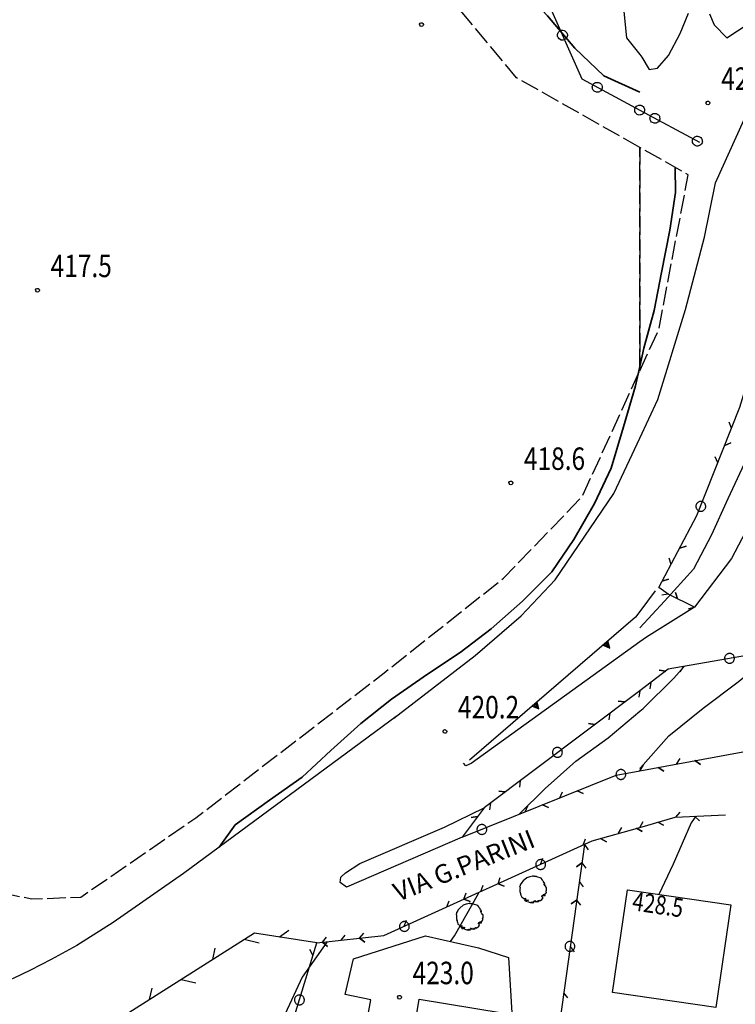
# Model space of a CAD drawing. Units: millimetres. Extents: x 1518419 to 1520897, y 5074140 to 5076507.
# Drawn here: x 1519134 to 1519210, y 5074599 to 5074704 of the extents above; entities that cross this region are included whole.
import ezdxf

# ---------------------------------------------------------------- set-up
doc = ezdxf.new("R2010")
doc.units = ezdxf.units.MM
for name, pattern in [('5002', [5, 2.5, 2.5]), ('5005', [0]), ('5007', [8, 1, 1, 1, 2.5, 2.5]), ('7006', [2.5, 2, -0.5]), ('L10', [4, 2, 2])]:
    doc.linetypes.add(name, pattern=pattern)
for name, color, linetype in [('A_ALBERO', 250, 'Continuous'), ('A_CDL_secondarie', 250, 'Continuous'), ('A_edificio_RESIDEN', 250, 'Continuous'), ('A_LIM_COLAGR', 250, '7006'), ('A_limprop_muro', 250, '5002'), ('A_limprop_PALIZZATE', 250, 'L10'), ('A_limprop_RECINZIONI', 250, '5005'), ('A_limprop_SIEPI', 250, '5007'), ('A_PQgronda', 250, 'Continuous'), ('A_PQTerra', 250, 'Continuous'), ('A_toponomastica_viabilità', 250, 'Continuous'), ('AS_strade principali', 250, 'Continuous'), ('AS_vialetti pedonali', 250, 'Continuous')]:
    doc.layers.add(name, color=color, linetype=linetype)
doc.layers.add('A_CDL_principali', color=250, linetype='Continuous', lineweight=35)
doc.styles.add('Style01', font='Romans', dxfattribs={"height": 0.2})

# ---------------------------------------------------------------- blocks, each defined once
blk = doc.blocks.new('1_SIESX')
blk.add_line((0, 0), (0.25, 0.25))
blk = doc.blocks.new('CERVUO')
for p, q in [((-0.257, 0.033), (-0.259, 0.004)), ((-0.259, 0.004), (-0.259, -0.025)), ((-0.25, 0.061), (-0.257, 0.033)), ((-0.241, 0.089), (-0.25, 0.061)), ((-0.228, 0.115), (-0.241, 0.089)), ((-0.213, 0.14), (-0.228, 0.115)), ((-0.195, 0.162), (-0.213, 0.14)), ((-0.175, 0.183), (-0.195, 0.162)), ((-0.153, 0.202), (-0.175, 0.183)), ((-0.128, 0.218), (-0.153, 0.202)), ((-0.103, 0.231), (-0.128, 0.218)), ((-0.076, 0.241), (-0.103, 0.231)), ((-0.047, 0.248), (-0.076, 0.241)), ((-0.019, 0.252), (-0.047, 0.248)), ((0.01, 0.253), (-0.019, 0.252)), ((0.039, 0.25), (0.01, 0.253)), ((0.068, 0.245), (0.039, 0.25)), ((0.095, 0.236), (0.068, 0.245)), ((0.122, 0.225), (0.095, 0.236)), ((0.147, 0.21), (0.122, 0.225)), ((0.17, 0.193), (0.147, 0.21)), ((0.192, 0.173), (0.17, 0.193)), ((0.211, 0.152), (0.192, 0.173)), ((0.227, 0.127), (0.211, 0.152)), ((0.241, 0.102), (0.227, 0.127)), ((0.252, 0.076), (0.241, 0.102)), ((0.259, 0.047), (0.252, 0.076)), ((0.265, 0.019), (0.259, 0.047)), ((0.266, -0.01), (0.265, 0.019)), ((-0.259, -0.025), (-0.257, -0.054)), ((-0.257, -0.054), (-0.25, -0.082)), ((-0.25, -0.082), (-0.241, -0.109)), ((-0.241, -0.109), (-0.228, -0.136)), ((-0.228, -0.136), (-0.213, -0.16)), ((-0.213, -0.16), (-0.195, -0.183)), ((-0.195, -0.183), (-0.175, -0.203)), ((-0.175, -0.203), (-0.153, -0.222)), ((-0.153, -0.222), (-0.128, -0.238)), ((-0.128, -0.238), (-0.103, -0.251)), ((-0.103, -0.251), (-0.076, -0.261)), ((-0.076, -0.261), (-0.047, -0.269)), ((-0.047, -0.269), (-0.019, -0.272)), ((-0.019, -0.272), (0.01, -0.273)), ((0.01, -0.273), (0.039, -0.27)), ((0.039, -0.27), (0.068, -0.265)), ((0.068, -0.265), (0.095, -0.257)), ((0.095, -0.257), (0.122, -0.245)), ((0.122, -0.245), (0.147, -0.231)), ((0.147, -0.231), (0.17, -0.213)), ((0.17, -0.213), (0.192, -0.193)), ((0.192, -0.193), (0.211, -0.171)), ((0.211, -0.171), (0.227, -0.148)), ((0.227, -0.148), (0.241, -0.122)), ((0.241, -0.122), (0.252, -0.095)), ((0.252, -0.095), (0.259, -0.068)), ((0.259, -0.068), (0.265, -0.039)), ((0.265, -0.039), (0.266, -0.01))]:
    blk.add_line(p, q)
blk = doc.blocks.new('1_SIEDX')
for p, q in [((0, 0), (0.25, -0.25)), ((0.25, -0.25), (0, 0))]:
    blk.add_line(p, q)
blk = doc.blocks.new('01050300')
for p, q in [((-0.27, 0.03), (-0.26, 0.08)), ((-0.27, -0.02), (-0.27, 0.03)), ((-0.26, 0.08), (-0.24, 0.13)), ((-0.24, 0.13), (-0.21, 0.17)), ((-0.21, 0.17), (-0.17, 0.21)), ((-0.17, 0.21), (-0.13, 0.23)), ((-0.13, 0.23), (-0.08, 0.25)), ((-0.08, 0.25), (-0.03, 0.26)), ((-0.03, 0.26), (-0.01, 0.26)), ((-0.01, 0.26), (0.02, 0.26)), ((0.02, 0.26), (0.07, 0.25)), ((0.07, 0.25), (0.11, 0.24)), ((0.11, 0.24), (0.16, 0.21)), ((0.16, 0.21), (0.19, 0.18)), ((0.19, 0.18), (0.22, 0.13)), ((0.22, 0.13), (0.24, 0.09)), ((0.24, 0.09), (0.26, 0.04)), ((0.26, 0.04), (0.26, -0.01)), ((-0.26, -0.07), (-0.27, -0.02)), ((-0.24, -0.11), (-0.26, -0.07)), ((-0.22, -0.16), (-0.24, -0.11)), ((-0.18, -0.19), (-0.22, -0.16)), ((-0.15, -0.22), (-0.18, -0.19)), ((-0.1, -0.25), (-0.15, -0.22)), ((-0.05, -0.26), (-0.1, -0.25)), ((0, -0.26), (-0.05, -0.26)), ((0.05, -0.26), (0, -0.26)), ((0.1, -0.24), (0.05, -0.26)), ((0.14, -0.22), (0.1, -0.24)), ((0.18, -0.19), (0.14, -0.22)), ((0.21, -0.15), (0.18, -0.19)), ((0.24, -0.11), (0.21, -0.15)), ((0.25, -0.06), (0.24, -0.11)), ((0.26, -0.01), (0.25, -0.06))]:
    blk.add_line(p, q)
blk = doc.blocks.new('6A100000')
for p, q in [((-0.1, 0.019), (-0.068, 0.075)), ((-0.095, -0.036), (-0.1, 0.019)), ((-0.068, 0.075), (-0.02, 0.097)), ((-0.02, 0.097), (0.036, 0.093)), ((0.036, 0.093), (0.08, 0.06)), ((0.08, 0.06), (0.099, 0.003)), ((0.099, 0.003), (0.085, -0.049)), ((-0.06, -0.08), (-0.095, -0.036)), ((-0.002, -0.099), (-0.06, -0.08)), ((0.048, -0.085), (-0.002, -0.099)), ((0.085, -0.049), (0.048, -0.085))]:
    blk.add_line(p, q)
blk = doc.blocks.new('Q7070100')
blk.add_line((0.008, -0.004), (-0.427, -0.435))
blk = doc.blocks.new('Q7080100')
blk.add_line((0.011, -0.006), (-0.563, 0.575))
blk = doc.blocks.new('Q7090100')
for p, q in [((-0.003, 0.349), (-0.178, -0.001)), ((-0.003, 0.253), (-0.108, 0.042)), ((-0.108, 0.042), (0.103, 0.043)), ((-0.003, 0.147), (-0.03, 0.089)), ((-0.03, 0.089), (0.026, 0.09)), ((0.172, 0), (-0.003, 0.349)), ((0.103, 0.043), (-0.003, 0.253)), ((0.026, 0.09), (-0.003, 0.147)), ((-0.178, -0.001), (0.172, 0))]:
    blk.add_line(p, q)
blk = doc.blocks.new('ALBERO1')
for p, q in [((-2.26, 4.21), (-3.54, 3.14)), ((-1.2, 4.53), (-2.26, 4.21)), ((-0.04, 4.72), (-1.2, 4.53)), ((-0.04, 4.84), (-0.04, 4.78)), ((0.01, 4.84), (-0.04, 4.84)), ((0.01, 4.65), (-0.04, 4.72)), ((0.01, 4.78), (0.01, 4.84)), ((0.38, 4.72), (0.01, 4.65)), ((0.49, 4.59), (0.38, 4.72)), ((1.18, 4.65), (0.49, 4.59)), ((1.34, 4.53), (1.18, 4.65)), ((2.87, 4.09), (1.34, 4.53)), ((3.24, 3.52), (2.87, 4.09)), ((3.4, 3.2), (3.24, 3.52)), ((-4.64, 1.38), (-4.86, 0.87)), ((-4.86, 0.87), (-4.64, 0.68)), ((-4.64, 0.68), (-4.75, 0.18)), ((-4.75, 0.18), (-4.7, -0.89)), ((-4.59, 1.69), (-4.64, 1.57)), ((-4.64, 1.57), (-4.64, 1.38)), ((-4.38, 2.01), (-4.59, 1.69)), ((-4.17, 2.13), (-4.38, 2.01)), ((-3.54, 3.14), (-4.17, 2.39)), ((-4.17, 2.39), (-4.17, 2.13)), ((3.88, 2.76), (3.4, 3.2)), ((3.72, 2.51), (3.88, 2.76)), ((4.2, 2.2), (3.72, 2.51)), ((3.98, 1.63), (3.98, 2.01)), ((3.98, 2.01), (4.09, 1.76)), ((4.25, 1.57), (3.98, 1.63)), ((4.09, 1.76), (4.2, 2.2)), ((4.09, 1.44), (4.25, 1.57)), ((4.51, 1.13), (4.09, 1.44)), ((4.51, 0.87), (4.51, 1.13)), ((4.83, 0.68), (4.51, 0.87)), ((4.78, -0.45), (4.83, 0.68)), ((-4.7, -0.89), (-4.49, -1.02)), ((-4.49, -1.02), (-4.64, -1.08)), ((-4.64, -1.08), (-4.59, -1.33)), ((-4.59, -1.33), (-4.33, -1.4)), ((-4.33, -1.4), (-4.49, -1.46)), ((-4.49, -1.46), (-4.49, -1.65)), ((-4.49, -1.65), (-4.33, -2.03)), ((-4.33, -2.03), (-4.17, -2.47)), ((-4.17, -2.47), (-4.17, -2.59)), ((-4.17, -2.59), (-3.38, -3.03)), ((-3.38, -3.03), (-3.43, -3.16)), ((-3.43, -3.16), (-3.11, -3.35)), ((-3.11, -3.35), (-3.16, -3.16)), ((-3.16, -3.16), (-2.63, -3.16)), ((-2.95, -3.35), (-3.11, -3.66)), ((-2.63, -3.16), (-2.95, -3.35)), ((2.98, -2.4), (3.4, -2.22)), ((3.24, -2.59), (2.98, -2.4)), ((3.14, -3.54), (3.56, -2.97)), ((3.19, -2.09), (3.67, -1.84)), ((3.4, -2.22), (3.19, -2.09)), ((3.45, -2.72), (3.24, -2.59)), ((3.4, -2.91), (3.45, -2.72)), ((3.56, -2.97), (3.4, -2.91)), ((3.67, -1.84), (3.56, -1.77)), ((3.56, -1.77), (4.04, -1.77)), ((4.04, -1.77), (3.56, -2.15)), ((3.56, -2.15), (4.25, -2.09)), ((4.25, -1.84), (4.46, -1.33)), ((4.25, -2.09), (4.25, -1.84)), ((4.46, -1.33), (4.73, -1.14)), ((4.51, -0.64), (4.78, -0.45)), ((4.67, -0.64), (4.51, -0.64)), ((4.73, -1.14), (4.67, -0.64)), ((-3.11, -3.66), (-2.79, -4.04)), ((-2.79, -4.04), (-2.48, -3.6)), ((-2.42, -3.79), (-2.74, -4.11)), ((-2.74, -4.11), (-2.21, -4.17)), ((-2.48, -3.6), (-2.42, -3.79)), ((-2.32, -3.92), (-2, -3.85)), ((-2.21, -4.17), (-2.32, -3.92)), ((-2, -3.85), (-1.79, -3.73)), ((-1.79, -3.73), (-1.94, -4.29)), ((-1.94, -4.29), (-1.36, -4.48)), ((-1.36, -4.48), (-1, -4.67)), ((-1, -4.67), (-0.88, -4.61)), ((-0.88, -4.61), (-0.52, -4.74)), ((-0.52, -4.74), (-0.52, -4.42)), ((-0.52, -4.42), (-0.31, -4.55)), ((-0.31, -4.55), (-0.31, -4.74)), ((-0.31, -4.74), (0.28, -4.67)), ((0.17, -4.29), (0.44, -4.23)), ((0.28, -4.67), (0.17, -4.29)), ((0.38, -4.29), (1.28, -4.23)), ((0.81, -4.29), (0.38, -4.29)), ((0.44, -4.23), (0.65, -3.92)), ((0.65, -3.92), (0.81, -4.29)), ((1.28, -4.23), (1.6, -4.04)), ((1.71, -4.17), (1.5, -4.36)), ((1.5, -4.36), (1.97, -4.23)), ((1.6, -4.04), (1.71, -4.17)), ((1.97, -4.23), (2.03, -3.85)), ((2.03, -3.85), (2.29, -3.79)), ((2.29, -3.79), (2.29, -4.04)), ((2.29, -4.04), (2.66, -3.85)), ((2.66, -3.85), (3.14, -3.54))]:
    blk.add_line(p, q)

msp = doc.modelspace()

# ---------------------------------------------------------------- linework, layer by layer
at = {"layer": 'A_CDL_principali', "linetype": 'Continuous', "flags": 128}
for points in [[(1519173.36, 5074768.54), (1519173.81, 5074764.09), (1519174.33, 5074759.68), (1519174.95, 5074755.44), (1519175.41, 5074751.42), (1519175.95, 5074747.45), (1519175.79, 5074743.42), (1519175.42, 5074739.24), (1519175.87, 5074734.78), (1519176.6, 5074730.52), (1519177.73, 5074726.32), (1519178.99, 5074722.22), (1519181.42, 5074718.72), (1519183.14, 5074715.04), (1519184.85, 5074711.36), (1519187.14, 5074708.07), (1519190.12, 5074704.85), (1519193.06, 5074701.38), (1519196.16, 5074698.45), (1519200, 5074696.7)], [(1519203.78, 5074688.65), (1519203.8, 5074685.96), (1519203.2, 5074681.94), (1519202.33, 5074677.41), (1519201.54, 5074673.36), (1519200.44, 5074669.31), (1519200, 5074667.37)], [(1519200, 5074667.37), (1519199.53, 5074665.29), (1519198.24, 5074660.89), (1519196.95, 5074656.5), (1519195.15, 5074652.7), (1519192.95, 5074648.84), (1519190.58, 5074645.39), (1519187.46, 5074642.26), (1519184.12, 5074639.3), (1519180.79, 5074636.77), (1519177.31, 5074634.46), (1519173.46, 5074631.78), (1519170.18, 5074629.17), (1519166.98, 5074626.31), (1519163.9, 5074623.43), (1519160.4, 5074620.99), (1519156.73, 5074618.34), (1519155.04, 5074615.97)]]:
    msp.add_lwpolyline(points, dxfattribs=at)
at = {"layer": 'A_CDL_secondarie', "linetype": 'Continuous', "flags": 128}
for points in [[(1519219.35, 5074686.36), (1519219.52, 5074685.91), (1519219.89, 5074681.72), (1519218, 5074677.43), (1519217.29, 5074673.12), (1519216.04, 5074669.28), (1519214.77, 5074665.33), (1519213.06, 5074661.38), (1519211.42, 5074657.49), (1519209.41, 5074653.22), (1519207.65, 5074649.35), (1519205.75, 5074645.69), (1519202.63, 5074642.25), (1519200, 5074639.42)], [(1519200, 5074624.4), (1519200.06, 5074624.46), (1519203.11, 5074627.85), (1519206.77, 5074630.82), (1519210.52, 5074633.65), (1519214.18, 5074636.62), (1519214.68, 5074637.01)], [(1519200, 5074630.49), (1519200.36, 5074630.8), (1519203.63, 5074634.02), (1519204.73, 5074635.28)], [(1519187.09, 5074619.48), (1519189.89, 5074622.24), (1519193.16, 5074625.15), (1519196.61, 5074627.66), (1519200, 5074630.49)], [(1519206, 5074619.27), (1519205.48, 5074618.57), (1519203.56, 5074614.16), (1519202.03, 5074610.91)], [(1519179.75, 5074605.88), (1519180.19, 5074606.48), (1519182.75, 5074611.02), (1519182.79, 5074611.12)], [(1519166.58, 5074605.85), (1519166.53, 5074605.79), (1519163.92, 5074602.07), (1519162.09, 5074598.15), (1519160.71, 5074593.89), (1519160.27, 5074589.35), (1519160.19, 5074584.74), (1519159.67, 5074580.46), (1519159.86, 5074579.62)]]:
    msp.add_lwpolyline(points, dxfattribs=at)
at = {"layer": 'A_edificio_RESIDEN', "linetype": 'Continuous', "flags": 128}
for points in [[(1519208.14, 5074598.8), (1519197.09, 5074600.41), (1519198.69, 5074611.4), (1519209.74, 5074609.79)], [(1519176.41, 5074599.71), (1519185.27, 5074598.25), (1519183.18, 5074585.61), (1519173.34, 5074587.24), (1519174.26, 5074592.78), (1519175.23, 5074592.62)]]:
    msp.add_lwpolyline(points, close=True, dxfattribs=at)
at = {"layer": 'A_LIM_COLAGR', "linetype": '7006', "flags": 128}
for points in [[(1519200, 5074690.78), (1519186.81, 5074698.23), (1519177.88, 5074708.94), (1519175.91, 5074721.29), (1519178.02, 5074738.98), (1519177.93, 5074757.71), (1519178.04, 5074758.56), (1519200, 5074758.57), (1519200, 5074807.2), (1519188.92, 5074810.27), (1519191.34, 5074816.08), (1519114.44, 5074827.21), (1519099.59, 5074728.22), (1519095.34, 5074714.04), (1519094.44, 5074700.54), (1519101.5, 5074672.24), (1519101.8, 5074662.86), (1519101.23, 5074644.29), (1519099.97, 5074632.66), (1519097.98, 5074620.83), (1519101.65, 5074614.1), (1519108.15, 5074612.39), (1519122.78, 5074612.98), (1519135.01, 5074610.42), (1519140.25, 5074610.63), (1519152.52, 5074619.09), (1519172.68, 5074634.6), (1519185.44, 5074644.73), (1519193.86, 5074653.47), (1519200, 5074666.89)], [(1519200, 5074666.89), (1519202.03, 5074671.32), (1519205.18, 5074687.86), (1519200, 5074690.78)]]:
    msp.add_lwpolyline(points, close=True, dxfattribs=at)
at = {"layer": 'A_limprop_muro', "linetype": '5002', "flags": 128}
for points in [[(1519201.65, 5074643.38), (1519200, 5074641.16)], [(1519200, 5074641.16), (1519199.54, 5074640.55), (1519181.8, 5074625.26)]]:
    msp.add_lwpolyline(points, dxfattribs=at)
at = {"layer": 'A_limprop_PALIZZATE', "linetype": 'L10', "flags": 128}
msp.add_lwpolyline([(1519165.46, 5074605.72), (1519158.79, 5074606.78), (1519144.68, 5074597.82), (1519140.89, 5074592.84)], dxfattribs=at)
at = {"layer": 'A_limprop_RECINZIONI', "linetype": '5005', "flags": 128}
for points in [[(1519187.88, 5074728.54), (1519183.46, 5074728.74), (1519180.53, 5074716.16), (1519190.13, 5074706.39), (1519193.79, 5074698.1), (1519200, 5074694.77)], [(1519200, 5074694.77), (1519206.37, 5074691.34)]]:
    msp.add_lwpolyline(points, dxfattribs=at)
at = {"layer": 'A_limprop_SIEPI', "linetype": '5007', "flags": 128}
for points in [[(1519203.05, 5074643.02), (1519202.04, 5074643.72), (1519206.11, 5074651.42), (1519210.7, 5074662.99), (1519213.9, 5074673.49)], [(1519205.83, 5074641.62), (1519203.05, 5074643.02)], [(1519220.44, 5074638.01), (1519203.03, 5074634.98), (1519200, 5074632.69)], [(1519200, 5074632.69), (1519183.36, 5074620.16), (1519181.01, 5074617.03), (1519197.49, 5074623.67), (1519200, 5074624.13)], [(1519200, 5074624.13), (1519216.24, 5074627.11), (1519224.42, 5074627.63), (1519232.61, 5074626.7)], [(1519200, 5074618.08), (1519203.78, 5074619.17), (1519209.16, 5074619.41)], [(1519163.17, 5074582.23), (1519161.19, 5074579.36), (1519158.21, 5074579.94), (1519158.22, 5074582.06), (1519165.46, 5074605.72), (1519172.63, 5074606.51), (1519194.91, 5074616.63), (1519200, 5074618.08)], [(1519194.07, 5074616.25), (1519191.22, 5074595.82)]]:
    msp.add_lwpolyline(points, dxfattribs=at)
at = {"layer": 'AS_strade principali', "linetype": 'Continuous', "flags": 128}
for points in [[(1519200, 5074659.7), (1519201.93, 5074663.83), (1519204.9, 5074673.46), (1519206.93, 5074681.19), (1519208.11, 5074687), (1519212.5, 5074696.77)], [(1519173.71, 5074629.77), (1519182.4, 5074636.44), (1519187.3, 5074640.71), (1519190.94, 5074644.56), (1519197.23, 5074653.78), (1519200, 5074659.7)], [(1519205.83, 5074641.62), (1519200.72, 5074638.42), (1519200, 5074637.91)], [(1519200, 5074637.91), (1519181.98, 5074624.9), (1519181.39, 5074624.67), (1519181.16, 5074624.94)], [(1519173.94, 5074629.94), (1519151.23, 5074613.15), (1519143.69, 5074607.92), (1519139.8, 5074605.46), (1519137.08, 5074603.94), (1519134.87, 5074602.81), (1519133, 5074601.93), (1519132.46, 5074601.71)], [(1519167.98, 5074612.18), (1519168.03, 5074612.74), (1519168.53, 5074613.22), (1519170.07, 5074614.21), (1519179.12, 5074618.09), (1519183.36, 5074620.16)], [(1519181.01, 5074617.03), (1519168.64, 5074611.68), (1519167.98, 5074612.18)]]:
    msp.add_lwpolyline(points, dxfattribs=at)
at = {"layer": 'AS_vialetti pedonali', "linetype": 'Continuous', "flags": 128}
for points in [[(1519190.13, 5074706.39), (1519186.54, 5074721.92), (1519199.37, 5074720.45), (1519197.76, 5074710.64), (1519198.56, 5074702.48), (1519200, 5074700.7)], [(1519207.44, 5074705.07), (1519207.96, 5074703.87), (1519209.32, 5074702.48), (1519213.86, 5074705.48)], [(1519200, 5074700.7), (1519200.22, 5074700.43), (1519200.99, 5074699.1), (1519201.89, 5074699.26), (1519203.06, 5074700.61), (1519204.31, 5074702.96), (1519205.2, 5074705.15)], [(1519211.65, 5074650.35), (1519209.79, 5074646.82), (1519205.83, 5074641.62)], [(1519163.17, 5074582.23), (1519164.05, 5074588.92), (1519169.39, 5074589.43), (1519171.26, 5074599.63), (1519168.51, 5074600.21), (1519169.38, 5074604.01), (1519177.09, 5074606.49), (1519182.74, 5074605.2), (1519185.96, 5074604.16), (1519186.32, 5074598.26), (1519184.17, 5074582.42), (1519183.48, 5074581.39), (1519182.42, 5074580.57), (1519180.27, 5074579.39), (1519178.38, 5074578.86), (1519177.16, 5074578.71), (1519175.13, 5074578.93), (1519173.36, 5074579.8), (1519172.17, 5074580.61), (1519170.97, 5074581.1), (1519170.13, 5074580.52), (1519168.97, 5074579.23)]]:
    msp.add_lwpolyline(points, dxfattribs=at)

# ---------------------------------------------------------------- block references
at = {"layer": 'A_ALBERO', "linetype": 'Continuous', "xscale": 0.300000011920929, "yscale": 0.300000011920929, "zscale": 0.300000011920929}
for p in [(1519188.59, 5074611.43), (1519181.81, 5074608.51)]:
    msp.add_blockref('ALBERO1', p, dxfattribs=at)
at = {"layer": 'A_limprop_muro', "linetype": '5002', "xscale": 2.000000000377601, "yscale": 2.000000000377601, "zscale": 2.000000000377601, "rotation": 220.7445832819398}
for p in [(1519196.33, 5074637.78), (1519188.76, 5074631.26)]:
    msp.add_blockref('Q7090100', p, dxfattribs=at)
at = {"layer": 'A_limprop_PALIZZATE', "linetype": 'L10'}
for name, p, xscale, yscale, zscale, rotation in [('Q7080100', (1519157.74, 5074606.11), 1.99999999993998, 1.99999999993998, 1.99999999993998, 212.419151695658), ('Q7070100', (1519161.51, 5074606.35), 2.000000000232357, 2.000000000232357, 2.000000000232357, 170.9832104813704), ('Q7070100', (1519154.36, 5074603.96), 1.99999999993998, 1.99999999993998, 1.99999999993998, 212.419151695658), ('Q7080100', (1519150.98, 5074601.82), 1.99999999993998, 1.99999999993998, 1.99999999993998, 212.419151695658), ('Q7070100', (1519147.61, 5074599.68), 1.99999999993998, 1.99999999993998, 1.99999999993998, 212.419151695658)]:
    msp.add_blockref(name, p, dxfattribs=dict(at, xscale=xscale, yscale=yscale, zscale=zscale, rotation=rotation))
at = {"layer": 'A_limprop_RECINZIONI', "linetype": '5005'}
for p, xscale, yscale, zscale, rotation in [((1519191.73, 5074702.78), 2, 2, 2, 302.8398780617468), ((1519191.73, 5074702.77), 2.000000000004834, 2.000000000004834, 2.000000000004834, 302.8411603419762), ((1519195.46, 5074697.21), 2, 2, 2, 340.7388765584767), ((1519195.46, 5074697.21), 2.000000000301069, 2.000000000301069, 2.000000000301069, 340.7409849840835), ((1519200, 5074694.77), 1.999999999875591, 1.999999999875591, 1.999999999875591, 340.7411850185057), ((1519201.62, 5074693.89), 2, 2, 2, 340.7369914262658), ((1519206.17, 5074691.45), 1.999999999875591, 1.999999999875591, 1.999999999875591, 340.7411850185057)]:
    msp.add_blockref('01050300', p, dxfattribs=dict(at, xscale=xscale, yscale=yscale, zscale=zscale, rotation=rotation))
at = {"layer": 'A_limprop_SIEPI', "linetype": '5007'}
for name, p, xscale, yscale, zscale, rotation in [('1_SIESX', (1519209.82, 5074660.77), 1.999999999796853, 1.999999999796853, 1.999999999796853, 68.38460151181619), ('1_SIEDX', (1519209.08, 5074658.91), 1.999999999796853, 1.999999999796853, 1.999999999796853, 68.38460151181619), ('1_SIESX', (1519208.34, 5074657.05), 1.999999999796853, 1.999999999796853, 1.999999999796853, 68.38460151181619), ('CERVUO', (1519206.5, 5074652.4), 1.999999999796853, 1.999999999796853, 1.999999999796853, 68.38460151181619), ('1_SIEDX', (1519204.27, 5074647.94), 1.999999999700099, 1.999999999700099, 1.999999999700099, 62.13904751743632), ('1_SIESX', (1519203.34, 5074646.17), 1.999999999700099, 1.999999999700099, 1.999999999700099, 62.13904751743632), ('1_SIEDX', (1519202.4, 5074644.4), 1.999999999700099, 1.999999999700099, 1.999999999700099, 62.13904751743632), ('1_SIESX', (1519203.05, 5074643.02), 1.999999999925663, 1.999999999925663, 1.999999999925663, 145.3864311789209), ('1_SIEDX', (1519204.04, 5074642.52), 2.000000000436103, 2.000000000436103, 2.000000000436103, 153.1777810411858), ('1_SIESX', (1519205.83, 5074641.62), 2.000000000436103, 2.000000000436103, 2.000000000436103, 153.1777810411858), ('CERVUO', (1519209.6, 5074636.13), 2.000000000055614, 2.000000000055614, 2.000000000055614, 189.8861038132716), ('1_SIEDX', (1519202.77, 5074634.78), 1.999999999496339, 1.999999999496339, 1.999999999496339, 216.9887083300208), ('1_SIESX', (1519204.68, 5074635.27), 2.000000000055614, 2.000000000055614, 2.000000000055614, 189.8861038132716), ('1_SIESX', (1519201.17, 5074633.58), 1.999999999496339, 1.999999999496339, 1.999999999496339, 216.9887083300208), ('1_SIEDX', (1519198.4, 5074631.49), 2.000000000419401, 2.000000000419401, 2.000000000419401, 216.9888393818346), ('1_SIESX', (1519200, 5074632.69), 2.000000000419401, 2.000000000419401, 2.000000000419401, 216.9888393818346), ('1_SIESX', (1519196.8, 5074630.29), 2.000000000419401, 2.000000000419401, 2.000000000419401, 216.9888393818346), ('1_SIEDX', (1519195.21, 5074629.08), 2.000000000419401, 2.000000000419401, 2.000000000419401, 216.9888393818346), ('CERVUO', (1519191.21, 5074626.08), 2.000000000419401, 2.000000000419401, 2.000000000419401, 216.9888393818346), ('1_SIESX', (1519203.93, 5074624.85), 2.000000000129539, 2.000000000129539, 2.000000000129539, 10.39740180546156), ('CERVUO', (1519197.97, 5074623.75), 2.000000000118358, 2.000000000118358, 2.000000000118358, 10.39798403513814), ('1_SIESX', (1519200, 5074624.13), 2.000000000129539, 2.000000000129539, 2.000000000129539, 10.39740180546156), ('1_SIEDX', (1519201.97, 5074624.49), 2.000000000129539, 2.000000000129539, 2.000000000129539, 10.39740180546156), ('1_SIEDX', (1519205.9, 5074625.21), 2.000000000129539, 2.000000000129539, 2.000000000129539, 10.39740180546156), ('1_SIEDX', (1519185.62, 5074621.86), 2.000000000419401, 2.000000000419401, 2.000000000419401, 216.9888393818346), ('1_SIESX', (1519187.22, 5074623.07), 2.000000000419401, 2.000000000419401, 2.000000000419401, 216.9888393818346), ('1_SIESX', (1519191.45, 5074621.23), 1.999999999992369, 1.999999999992369, 1.999999999992369, 21.95109498134373), ('1_SIEDX', (1519193.3, 5074621.98), 1.999999999992369, 1.999999999992369, 1.999999999992369, 21.95109498134373), ('1_SIESX', (1519184.02, 5074620.66), 2.000000000419401, 2.000000000419401, 2.000000000419401, 216.9888393818346), ('1_SIESX', (1519187.74, 5074619.74), 1.999999999992369, 1.999999999992369, 1.999999999992369, 21.95109498134373), ('1_SIEDX', (1519189.59, 5074620.48), 1.999999999992369, 1.999999999992369, 1.999999999992369, 21.95109498134373), ('1_SIEDX', (1519182.66, 5074619.23), 2.000000000503146, 2.000000000503146, 2.000000000503146, 233.1757232094718), ('1_SIESX', (1519203.85, 5074619.17), 2.000000000174412, 2.000000000174412, 2.000000000174412, 2.576515856950406), ('1_SIEDX', (1519205.85, 5074619.26), 2.000000000174412, 2.000000000174412, 2.000000000174412, 2.576515856950406), ('CERVUO', (1519183.1, 5074617.87), 1.999999999992369, 1.999999999992369, 1.999999999992369, 21.95109498134373), ('1_SIESX', (1519197.73, 5074617.44), 2.000000000002593, 2.000000000002593, 2.000000000002593, 15.9701990443852), ('1_SIEDX', (1519199.65, 5074617.99), 2.000000000002593, 2.000000000002593, 2.000000000002593, 15.9701990443852), ('1_SIESX', (1519200, 5074618.08), 2.000000000038551, 2.000000000038551, 2.000000000038551, 15.96959728152553), ('1_SIEDX', (1519201.92, 5074618.64), 2.000000000038551, 2.000000000038551, 2.000000000038551, 15.96959728152553), ('1_SIEDX', (1519195.81, 5074616.89), 2.000000000002593, 2.000000000002593, 2.000000000002593, 15.9701990443852), ('1_SIESX', (1519193.94, 5074616.19), 2.000000000011241, 2.000000000011241, 2.000000000011241, 24.4342663082485), ('1_SIESX', (1519194.07, 5074616.25), 1.999999999441912, 1.999999999441912, 1.999999999441912, 262.0509654737012), ('CERVUO', (1519189.39, 5074614.12), 2.000000000011241, 2.000000000011241, 2.000000000011241, 24.4342663082485), ('1_SIESX', (1519189.39, 5074614.12), 2, 2, 2, 24.43020354782868), ('1_SIEDX', (1519193.8, 5074614.27), 1.999999999441912, 1.999999999441912, 1.999999999441912, 262.0509654737012), ('1_SIESX', (1519193.79, 5074614.27), 2, 2, 2, 262.0505893950776), ('1_SIESX', (1519184.84, 5074612.05), 2, 2, 2, 24.43020354782868), ('1_SIESX', (1519183.01, 5074611.22), 2.000000000011241, 2.000000000011241, 2.000000000011241, 24.4342663082485), ('1_SIEDX', (1519184.84, 5074612.05), 2.000000000011241, 2.000000000011241, 2.000000000011241, 24.4342663082485), ('1_SIESX', (1519193.52, 5074612.29), 1.999999999441912, 1.999999999441912, 1.999999999441912, 262.0509654737012), ('1_SIESX', (1519181.19, 5074610.4), 2, 2, 2, 24.43779018044927), ('1_SIESX', (1519179.37, 5074609.57), 2.000000000011241, 2.000000000011241, 2.000000000011241, 24.4342663082485), ('1_SIEDX', (1519181.19, 5074610.4), 2.000000000011241, 2.000000000011241, 2.000000000011241, 24.4342663082485), ('1_SIEDX', (1519193.24, 5074610.31), 1.999999999441912, 1.999999999441912, 1.999999999441912, 262.0509654737012), ('1_SIESX', (1519193.24, 5074610.31), 2, 2, 2, 262.0562721124671), ('CERVUO', (1519174.82, 5074607.5), 2.000000000011241, 2.000000000011241, 2.000000000011241, 24.4342663082485), ('1_SIESX', (1519174.82, 5074607.5), 2, 2, 2, 24.43257362347067), ('1_SIESX', (1519168.06, 5074606.01), 1.999999999925746, 1.999999999925746, 1.999999999925746, 6.220092192370008), ('1_SIESX', (1519170.05, 5074606.23), 2, 2, 2, 6.223136470734004), ('1_SIESX', (1519166.07, 5074605.79), 2, 2, 2, 6.222515350406356), ('1_SIEDX', (1519166.07, 5074605.79), 1.999999999925746, 1.999999999925746, 1.999999999925746, 6.220092192370008), ('1_SIEDX', (1519170.05, 5074606.23), 1.999999999925746, 1.999999999925746, 1.999999999925746, 6.220092192370008), ('CERVUO', (1519192.55, 5074605.35), 1.999999999441912, 1.999999999441912, 1.999999999441912, 262.0509654737012), ('1_SIESX', (1519192.55, 5074605.35), 2, 2, 2, 262.0497970931339), ('1_SIESX', (1519165.05, 5074604.41), 1.999999999938631, 1.999999999938631, 1.999999999938631, 73.00671914012318), ('CERVUO', (1519163.59, 5074599.63), 1.999999999938631, 1.999999999938631, 1.999999999938631, 73.00671914012318), ('1_SIESX', (1519191.86, 5074600.4), 1.999999999441912, 1.999999999441912, 1.999999999441912, 262.0509654737012)]:
    msp.add_blockref(name, p, dxfattribs=dict(at, xscale=xscale, yscale=yscale, zscale=zscale, rotation=rotation))
at = {"layer": 'A_PQTerra', "linetype": 'Continuous', "xscale": 2, "yscale": 2, "zscale": 2}
for p in [(1519176.66, 5074703.92), (1519207.29, 5074695.53), (1519135.61, 5074675.51), (1519186.21, 5074654.9), (1519179.17, 5074628.33), (1519174.31, 5074599.91)]:
    msp.add_blockref('6A100000', p, dxfattribs=at)

# ---------------------------------------------------------------- texts
at = {"layer": 'A_PQgronda', "linetype": 'Continuous', "style": 'Style01', "width": 0.8}
msp.add_text('428.5', height=2, rotation=351.5935, dxfattribs=at).set_placement((1519199.1, 5074609.23))
at = {"layer": 'A_PQTerra', "linetype": 'Continuous', "style": 'Style01', "width": 0.8}
for s, p in [('422.2', (1519208.7, 5074696.93)), ('417.5', (1519137.01, 5074676.91)), ('418.6', (1519187.61, 5074656.3)), ('420.2', (1519180.56, 5074629.73)), ('423.0', (1519175.71, 5074601.31))]:
    msp.add_text(s, height=2.4, dxfattribs=at).set_placement(p)
at = {"layer": 'A_toponomastica_viabilità', "linetype": 'Continuous', "style": 'Style01'}
msp.add_text('VIA G.PARINI', height=2, rotation=21.8463, dxfattribs=at).set_placement((1519174.16, 5074610.11))

doc.saveas('drawing.dxf')
